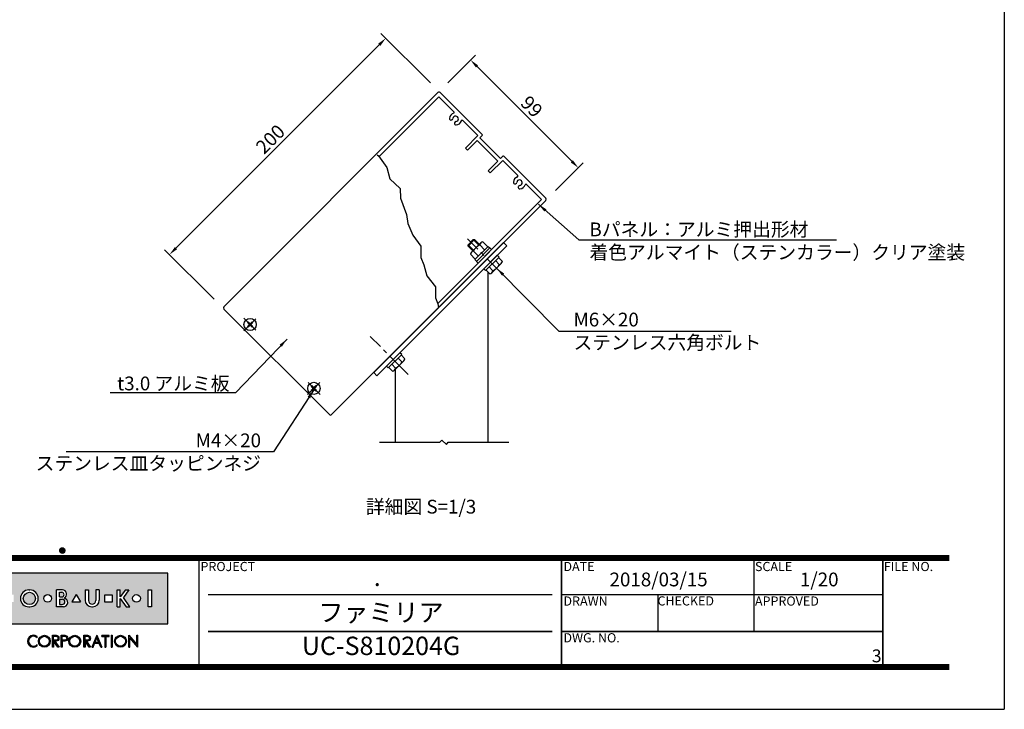
# Model space of a CAD drawing. Extents: x 0 to 8400, y 0 to 5940.
# Drawn here: x 4109 to 8400, y 0 to 3004 of the extents above; entities that cross this region are included whole.
import ezdxf
from ezdxf.enums import TextEntityAlignment as Align

# ---------------------------------------------------------------- set-up
doc = ezdxf.new("R2010")
doc.units = 0
doc.header["$LTSCALE"] = 6
doc.linetypes.add('CENTER2', pattern=[28.575000000000003, 19.05, -3.175, 3.175, -3.175])
doc.layers.get('0').update_dxf_attribs({"linetype": 'CONTINUOUS'})
doc.layers.get('DEFPOINTS').update_dxf_attribs({"linetype": 'CONTINUOUS'})
for name, color, linetype in [('P001', 131, 'CONTINUOUS'), ('P901', 135, 'CONTINUOUS'), ('P_1CENTER', 2, 'CONTINUOUS'), ('P_2DIM', 6, 'CONTINUOUS'), ('P_3TEXT', 60, 'CONTINUOUS'), ('P_5DRAWFRAME', 104, 'CONTINUOUS')]:
    doc.layers.add(name, color=color, linetype=linetype)
doc.styles.add('BIGFONT', font='simplex.shx', dxfattribs={"bigfont": 'bigfont.shx'})
doc.dimstyles.new('DIMBIGFONT$0', dxfattribs={"dimtxt": 3, "dimasz": 2, "dimexe": 1.5, "dimexo": 3, "dimgap": 0.75, "dimtad": 1, "dimdec": 1, "dimdsep": 46, "dimtxsty": 'BIGFONT', "dimcen": 0, "dimclrt": 230, "dimadec": 0, "dimazin": 0, "dimtfac": 0.6, "dimtdec": 1, "dimtmove": 2, "dimatfit": 3, "dimldrblk": 'DOT', "dimfxl": 0, "dimtvp": 1, "dimtolj": 1, "dimarcsym": 0})
doc.dimstyles.new('DIMBIGFONT$7', dxfattribs={"dimtxt": 3, "dimasz": 2, "dimexe": 1.5, "dimexo": 3, "dimgap": 0.75, "dimtad": 1, "dimdec": 1, "dimdsep": 46, "dimtxsty": 'BIGFONT', "dimsah": 1, "dimcen": 0, "dimclrt": 230, "dimadec": 0, "dimazin": 0, "dimtfac": 0.6, "dimtdec": 1, "dimtofl": 0, "dimtmove": 0, "dimatfit": 3, "dimfxl": 0, "dimtvp": 1, "dimtolj": 1, "dimarcsym": 0})

# ---------------------------------------------------------------- blocks, each defined once
blk = doc.blocks.new('DFP3')
h = blk.add_hatch(color=83)
h.paths.add_polyline_path([(180.7771999999999, 29.65329999999994), (180.7771999999999, 18.64834950495063), (237.7772, 18.64834950495063), (237.7772, 29.65329999999994)])
h.paths.add_polyline_path([(204.1796504950495, 24.95080000000035), (204.1796504950495, 23.35084950495056), (202.5796999999999, 23.35084950495056), (202.5796999999999, 24.95080000000001)], flags=16)
h.paths.add_polyline_path([(207.4712594059405, 25.98498316831709), (207.697001980198, 25.98498316831709, -1), (207.697001980198, 22.31666633663386), (207.4712594059405, 22.31666633663386, -1)], flags=16)
h.paths.add_polyline_path([(208.9103683168316, 24.15082475247547, -1), (206.2578930693068, 24.15082475247547, -1)], flags=0)
h.paths.add_polyline_path([(201.2633386138613, 25.9849831683171), (201.2633386138613, 25.42062673267328), (200.2192792079208, 25.42062673267328), (200.2192792079208, 22.31666633663386), (199.4856158415841, 22.31666633663386), (199.4856158415841, 25.42062673267328), (198.4415564356435, 25.42062673267328), (198.4415564356435, 25.98498316831709)], flags=16)
h.paths.add_polyline_path([(212.4028175742573, 24.15082475247547, -1), (210.7228695544553, 24.15082475247547, -1)], flags=16)
h.paths.add_polyline_path([(197.9543973209085, 23.40117101048351), (196.1069333721607, 23.40117101048351), (197.0306653465346, 25.00112150553295)], flags=16)
h.paths.add_polyline_path([(213.5098732673266, 25.9849831683171), (214.7937841584158, 25.98498316831709, -0.8268396299405429), (215.132258940184, 24.21557239597574, -0.9235794106673716), (214.9811397058823, 22.31666633663386), (213.5098732673266, 22.31666633663386)], flags=16)
h.paths.add_polyline_path([(193.0237346534653, 22.31666633663386), (192.7979920792079, 22.31666633663386, -1), (192.7979920792079, 25.98498316831709), (193.0237346534653, 25.98498316831709, -1)], flags=16)
h.paths.add_polyline_path([(214.1588831683168, 25.47706237623782), (214.6385861386138, 25.47706237623782, -1), (214.6385861386138, 24.46122079207927), (214.1588831683168, 24.46122079207927)], flags=0)
h.paths.add_polyline_path([(214.1588831683168, 23.98151782178226), (214.7373485148514, 23.98151782178226, -1.000000696587788), (214.7373485148514, 22.82458712871313), (214.1588831683167, 22.82458712871313)], flags=0)
h.paths.add_polyline_path([(194.237100990099, 24.15082475247547, -1), (191.5846257425742, 24.15082475247547, -1)], flags=0)
h.paths.add_polyline_path([(216.8470323820617, 23.40117101048351), (217.7707643564355, 25.001121505533), (218.6944963308095, 23.40117101048351)], flags=16)
h.paths.add_polyline_path([(189.5181641089108, 24.15082475247547, -1), (187.8382160891088, 24.15082475247547, -1)], flags=16)
h.paths.add_polyline_path([(219.7177940594059, 25.98498316831709), (220.4514574257425, 25.98498316831709), (220.4514574257425, 23.69933960396035, 1.000000186147331), (222.0880910891088, 23.69933960396035), (222.0880910891088, 25.9849831683171), (222.8217544554455, 25.98498316831709), (222.8217544554455, 23.79810198019809, -0.4142135623730698), (221.3403188118811, 22.31666633663386), (221.1992297029703, 22.31666633663386, -0.4142135623731069), (219.7177940594059, 23.79810198019822)], flags=16)
h.paths.add_polyline_path([(187.0697742574257, 25.98498316831709), (185.8689092457776, 24.35977938264444), (187.267299009901, 22.31666633663386), (186.4772, 22.31666633663386), (185.2073980198019, 24.15082475247546), (185.2073980198019, 22.31666633663386), (184.5019524752474, 22.31666633663385), (184.5019524752474, 25.98498316831709), (185.2073980198019, 25.98498316831709), (185.2073980198019, 24.47750579499151), (186.3492172393709, 25.9849831683171)], flags=16)
h.paths.add_polyline_path([(223.9970267326732, 24.95080000000002), (225.5969772277228, 24.95080000000001), (225.5969772277228, 23.35084950495056), (223.9970267326732, 23.35084950495056)], flags=16)
h.paths.add_polyline_path([(226.687596039604, 25.98498316831709), (227.3930415841584, 25.9849831683171), (227.3930415841584, 24.4775057949916), (228.5348608037275, 25.98498316831709), (229.2554178217821, 25.98498316831709), (228.0545528101339, 24.35977938264445), (229.4529425742574, 22.31666633663386), (228.6628435643564, 22.31666633663386), (227.3930415841584, 24.15082475247553), (227.3930415841584, 22.31666633663386), (226.6875960396039, 22.31666633663386)], flags=16)
h.paths.add_polyline_path([(231.7602433168317, 24.15082475247547, -1), (230.0802952970297, 24.15082475247547, -1)], flags=16)
h.paths.add_polyline_path([(233.4880910891088, 25.9849831683171), (234.1653188118812, 25.98498316831709), (234.1653188118811, 22.31666633663385), (233.4880910891088, 22.31666633663386)], flags=16)
for points in [[(209.2881845934089, 13.81794368446969), (209.2881845934089, 14.12892027475158, -2.667269372855936), (209.2881845934089, 15.53256394704789), (209.2881845934089, 15.84354053732978, 2.071285835562603)], [(223.371153347049, 16.10296667409115), (223.371153347049, 15.87711952790606), (224.0378906796058, 15.87711952790607), (224.0378906796058, 13.51620741375338), (224.263738655727, 13.51620741375338), (224.263738655727, 15.87711952790607), (224.9304759882837, 15.87711952790607), (224.9304759882837, 16.10296667409115)]]:
    blk.add_hatch(color=0).paths.add_polyline_path(points)
h = blk.add_hatch(color=0)
h.paths.add_polyline_path([(209.5578390779751, 14.83074211089973, 1), (212.1446049778004, 14.83074211089973, 1)])
h.paths.add_polyline_path([(211.9187578316151, 14.83074211089973, -1.000000127167677), (209.7836862241603, 14.83074211089973, -1.000000127167677)], flags=16)
h = blk.add_hatch(color=0)
h.paths.add_polyline_path([(212.6219144128614, 13.53735916098692), (212.8477623889827, 13.53735916098692), (212.8477623889827, 14.83074211089974), (213.7832587052317, 13.53735916098692), (214.0592115736069, 13.53735916098692), (213.1511404903222, 14.83074211089974), (213.3857525899145, 14.83074211089973, 1), (213.3857525899145, 16.12412506081216), (212.6219144128615, 16.12412506081216)])
h.paths.add_polyline_path([(212.8477623889827, 15.89827708469125), (213.3857525899145, 15.89827708469124, -1), (213.3857525899144, 15.05658925708469), (212.8477623889826, 15.05658925708481)], flags=16)
h = blk.add_hatch(color=0)
edge = h.paths.add_edge_path()
edge.add_line((214.5233134082022, 16.12412506081216), (215.2871507553193, 16.12412423087619))
edge.add_arc((215.2871500526669, 15.47743317088784), 0.6466910599887343, -89.99993774613517, 89.99993774613517, ccw=False)
edge.add_line((215.2871507553193, 14.83074211089949), (214.7491605543875, 14.83074211089949))
edge.add_line((214.7491605543875, 14.83074211089949), (214.7491605543875, 13.53735916098692))
edge.add_line((214.7491605543875, 13.53735916098692), (214.5233134082022, 13.53735916098692))
edge.add_line((214.5233134082022, 13.53735916098692), (214.5233134082022, 16.12412506081216))
edge = h.paths.add_edge_path(flags=16)
edge.add_line((214.7491605543875, 15.89827708469124), (215.2871507553193, 15.89827708469124))
edge.add_arc((215.2871507553193, 15.47743317088803), 0.4208439138032176, -90, 90, ccw=False)
edge.add_line((215.2871507553193, 15.05658925708481), (214.7491605543875, 15.05658925708481))
edge.add_line((214.7491605543875, 15.05658925708481), (214.7491605543875, 15.89827708469124))
h = blk.add_hatch(color=0)
h.paths.add_polyline_path([(216.1804215910794, 14.83074211089973, 1), (218.7671874909046, 14.83074211089973, 1)])
h.paths.add_polyline_path([(218.5413403447194, 14.83074211089973, -1.000000127167677), (216.4062687372646, 14.83074211089973, -1.000000127167677)], flags=16)
h = blk.add_hatch(color=0)
h.paths.add_polyline_path([(220.0043738188021, 14.83074211089974), (220.2389859183945, 14.83074211089973, 1), (220.2389859183945, 16.12412506081216), (219.4751477413414, 16.12412506081216), (219.4751477413414, 13.53735916098692), (219.7009957174627, 13.53735916098692), (219.7009957174627, 14.83074211089975), (220.6364920337118, 13.53735916098692), (220.9124449020869, 13.53735916098692)])
h.paths.add_polyline_path([(219.7009957174626, 15.05658925708481), (219.7009957174626, 15.89827708469124), (220.2389859183945, 15.89827708469124, -1), (220.2389859183944, 15.05658925708469)], flags=16)
h = blk.add_hatch(color=0)
h.paths.add_polyline_path([(222.2898978723839, 16.12412506081215), (221.2189402427974, 13.53735916098692), (221.4633787838575, 13.53735916098693), (221.7907669317899, 14.32812626931532), (222.7890279830421, 14.32812626931532), (223.1164161309745, 13.53735916098692), (223.3608546720345, 13.53735916098692)])
h.paths.add_polyline_path([(222.2898978723839, 15.53371444636842), (222.6955232509512, 14.55397424543662), (221.8842716638807, 14.55397424543661)], flags=16)
h = blk.add_hatch(color=0)
h.paths.add_polyline_path([(225.626012097777, 16.12412506081215), (225.4001649515919, 16.12412506081215), (225.4001649515919, 13.53735916098692), (225.626012097777, 13.53735916098692)])
h.paths.add_polyline_path([(226.1408147186274, 14.83074211089973, 1), (228.7275806184527, 14.83074211089973, 1)])
h.paths.add_polyline_path([(228.5017334722675, 14.83074211089973, -1.000000127167677), (226.3666618648126, 14.83074211089973, -1.000000127167677)], flags=16)
h.paths.add_polyline_path([(229.2785510174043, 13.53735916098692), (229.5043989935255, 13.53735916098692), (229.5043989935255, 15.57938333105119), (231.2173510756454, 13.53735916098695), (231.2173510756455, 16.12412506081215), (230.9915030995243, 16.12412506081215), (230.9915030995243, 14.0821008907483), (229.2785510174043, 16.12412506081215)])
at = {"color": 0}
for p, q in [((214.1500001919297, 34.59999999999991), (214.7500001919296, 35.19999999999982)), ((214.1500001919297, 34.59999999999991), (214.7500001919296, 34)), ((214.1537481919295, 34.53303800000003), (214.8169621919295, 35.19625200000019)), ((214.1537481919295, 34.66696200000024), (214.8169621919295, 34.00374800000009)), ((214.1547661919297, 34.67547699999977), (214.6745231919297, 35.1952339999998)), ((214.1547661919297, 34.52452300000004), (214.6745231919297, 34.00476600000002)), ((214.1637421919295, 34.47232100000019), (214.8776791919295, 35.18625800000018)), ((214.1637421919295, 34.72767900000008), (214.8776791919295, 34.01374200000009)), ((214.1729561919295, 34.76437699999997), (214.5856231919295, 35.17704400000002)), ((214.1729561919295, 34.43562299999985), (214.5856231919295, 34.02295599999979)), ((214.1787211919296, 34.41658899999993), (214.9334111919296, 35.17127900000014)), ((214.1787211919296, 34.78341099999989), (214.9334111919296, 34.02872100000013)), ((214.1979081919297, 34.36506499999996), (214.9849351919295, 35.15209199999981)), ((214.1979081919297, 34.83493499999986), (214.9849351919295, 34.04790800000001)), ((214.2208011919295, 34.31724799999984), (215.0327521919297, 35.12919899999997)), ((214.2208011919295, 34.88275199999998), (215.0327521919297, 34.07080099999985)), ((214.2210101919296, 34.88314200000013), (214.4668581919296, 35.12899000000016)), ((214.2470671919296, 34.27280299999984), (215.0771971919297, 35.10293300000012)), ((214.2470671919296, 34.92719699999998), (215.0771971919297, 34.09706700000015)), ((214.2764861919296, 34.23151099999995), (215.1184891919295, 35.07351400000016)), ((214.2764861919296, 34.96848899999986), (215.1184891919295, 34.12648600000011)), ((214.3089261919297, 34.19324000000006), (215.1567601919294, 35.04107400000021)), ((214.3089261919297, 35.00676000000021), (215.1567601919294, 34.15892600000006)), ((214.3443241919297, 35.04207200000019), (215.1920721919296, 34.19432400000005)), ((214.3443241919297, 34.15792800000008), (215.1920721919296, 35.00567599999977)), ((214.3826831919296, 35.07442399999991), (215.2244241919296, 34.23268300000018)), ((214.3826831919296, 34.12557599999991), (215.2244241919296, 34.96731700000009)), ((214.4240651919297, 35.10375199999999), (215.2537521919297, 34.27406500000006)), ((214.4240651919297, 34.09624799999983), (215.2537521919297, 34.92593500000021)), ((214.4686061919295, 35.12992200000008), (215.2799221919298, 34.31860599999982)), ((214.4686061919295, 34.07007800000019), (215.2799221919298, 34.881394)), ((214.5165271919296, 35.15271200000007), (215.3027121919297, 34.36652700000013)), ((214.5165271919296, 34.04728800000021), (215.3027121919297, 34.83347300000014)), ((214.5681661919296, 35.17178400000012), (215.3217841919296, 34.41816599999993)), ((214.5681661919296, 34.02821600000016), (215.3217841919296, 34.78183399999989)), ((214.6240321919298, 35.18662799999993), (215.3366281919296, 34.47403200000008)), ((214.6240321919298, 34.01337199999989), (215.3366281919296, 34.72596800000019)), ((214.6849121919298, 35.19645899999978), (215.3464591919295, 34.53491200000008)), ((214.6849121919298, 34.00354100000004), (215.3464591919295, 34.6650880000002)), ((214.7520851919297, 35.19999599999983), (215.3499961919295, 34.60208499999999)), ((214.7520851919297, 34.00000399999999), (215.3499961919295, 34.59791499999983)), ((214.8278661919297, 35.19492600000012), (215.3449261919296, 34.67786599999999)), ((214.8278661919297, 34.00507400000015), (215.3449261919296, 34.52213399999982)), ((214.9172991919295, 35.17620399999987), (215.3262041919295, 34.76729900000009)), ((214.9172991919295, 34.02379599999995), (215.3262041919295, 34.43270100000018)), ((215.0376741919297, 35.12653899999987), (215.2765391919295, 34.88767400000006)), ((21.5, 33.5), (408, 33.5)), ((21.5, 33.44999999999982), (408, 33.44999999999982)), ((21.5, 33.40000000000009), (408, 33.40000000000009)), ((21.5, 33.34999999999991), (408, 33.34999999999991)), ((21.5, 33.30000000000018), (408, 33.30000000000018)), ((21.5, 33.25), (408, 33.25)), ((21.5, 33.19999999999982), (408, 33.19999999999982)), ((21.5, 33.15000000000009), (408, 33.15000000000009)), ((21.5, 33.09999999999991), (408, 33.09999999999991)), ((21.5, 33.05000000000018), (408, 33.05000000000018)), ((21.5, 33), (408, 33)), ((21.5, 32.94999999999982), (408, 32.94999999999982)), ((21.5, 32.90000000000009), (408, 32.90000000000009)), ((21.5, 32.84999999999991), (408, 32.84999999999991)), ((21.5, 32.80000000000018), (408, 32.80000000000018)), ((21.5, 32.75), (408, 32.75)), ((21.5, 32.69999999999982), (408, 32.69999999999982)), ((21.5, 32.65000000000009), (408, 32.65000000000009)), ((21.5, 32.59999999999991), (408, 32.59999999999991)), ((21.5, 32.55000000000018), (408, 32.55000000000018)), ((21.5, 32.5), (408, 32.5)), ((214.2210101919296, 34.31685800000014), (214.4668581919296, 34.07101000000011)), ((215.0376741919297, 34.07346099999995), (215.2765391919295, 34.31232600000021)), ((244.4749999999999, 33), (244.4749999999999, 9)), ((244.5250000000001, 33), (244.5250000000001, 9)), ((323.4749999999999, 33), (323.4749999999999, 9)), ((323.5250000000001, 33), (323.5250000000001, 9)), ((365.4749999999999, 17), (365.4749999999999, 33)), ((365.5250000000001, 17), (365.5250000000001, 33)), ((393.4749999999999, 33), (393.4749999999999, 9)), ((393.5250000000001, 33), (393.5250000000001, 9)), ((246.5, 25.02500000000009), (321.5, 25.02500000000009)), ((246.5, 24.97499999999991), (321.5, 24.97499999999991)), ((323.5, 25.02500000000009), (393.5, 25.02500000000009)), ((323.5, 24.97499999999991), (393.5, 24.97499999999991)), ((344.4749999999999, 25), (344.4749999999999, 17)), ((344.5250000000001, 25), (344.5250000000001, 17)), ((209.2881845934089, 15.53256332522697), (209.2881845934089, 15.84354031998514)), ((222.2898978723839, 16.12412506081215), (221.2189402427975, 13.53735916098692)), ((221.8842716638807, 14.55397424543661), (222.2898978723839, 15.53371444636832)), ((222.2898978723839, 16.12412506081215), (223.3608546720345, 13.53735916098692)), ((222.6955232509512, 14.55397424543661), (222.2898978723839, 15.53371444636832)), ((224.9304759882837, 16.10755455993867), (223.371153347049, 16.10755455993867)), ((224.9304759882837, 16.10296667409115), (223.371153347049, 16.10296667409115)), ((223.371153347049, 15.87711952790607), (223.371153347049, 16.10296667409115)), ((223.371153347049, 15.87711952790607), (224.0378906796058, 15.87711952790607)), ((224.0378906796058, 15.87711952790607), (224.0378906796058, 13.51620741375338)), ((224.263738655727, 15.87711952790607), (224.263738655727, 13.51620741375338)), ((224.263738655727, 15.87711952790607), (224.9304759882837, 15.87711952790607)), ((224.9304759882837, 15.87711952790607), (224.9304759882837, 16.10296667409115)), ((225.4001649515919, 16.12412506081215), (225.4001649515919, 13.53735916098692)), ((225.4001649515919, 16.12412506081215), (225.626012097777, 16.12412506081215)), ((225.626012097777, 16.12412506081215), (225.626012097777, 13.53735916098692)), ((229.2785510174043, 13.53735916098692), (229.2785510174043, 16.12412506081215)), ((229.2785510174043, 16.12412506081215), (230.9915030995243, 14.08210089074827)), ((229.5043989935255, 13.53735916098692), (229.5043989935255, 15.57938333105119)), ((231.2173510756454, 13.53735916098692), (229.5043989935255, 15.57938333105119)), ((230.9915030995243, 14.08210089074827), (230.9915030995243, 16.12412506081215)), ((230.9915030995243, 16.12412506081215), (231.2173510756454, 16.12412506081215)), ((231.2173510756454, 13.53735916098692), (231.2173510756454, 16.12412506081215)), ((246.5, 17.02500000000009), (321.5, 17.02500000000009)), ((246.5, 16.97499999999991), (321.5, 16.97499999999991)), ((323.5, 17.02500000000009), (393.5, 17.02500000000009)), ((323.5, 16.97499999999991), (393.5, 16.97499999999991)), ((209.2881845934089, 13.81794390181394), (209.2881845934089, 14.12892089657249)), ((221.2189402427975, 13.53735916098692), (221.4633787838575, 13.53735916098692)), ((221.4633787838575, 13.53735916098692), (221.7907669317899, 14.32812626931532)), ((222.789027983042, 14.32812626931532), (221.7907669317899, 14.32812626931532)), ((222.6955232509512, 14.55397424543661), (221.8842716638807, 14.55397424543661)), ((223.1164161309745, 13.53735916098692), (222.789027983042, 14.32812626931532)), ((223.1164161309745, 13.53735916098692), (223.3608546720345, 13.53735916098692)), ((224.0378906796058, 13.51620741375338), (224.263738655727, 13.51620741375338)), ((225.4001649515919, 13.53735916098692), (225.626012097777, 13.53735916098692)), ((229.2785510174043, 13.53735916098692), (229.5043989935255, 13.53735916098692)), ((21.5, 9.75), (408, 9.75)), ((21.5, 9.699999999999818), (408, 9.699999999999818)), ((21.5, 9.650000000000091), (408, 9.650000000000091)), ((21.5, 9.599999999999909), (408, 9.599999999999909)), ((21.5, 9.550000000000182), (408, 9.550000000000182)), ((21.5, 9.5), (408, 9.5)), ((21.5, 9.449999999999818), (408, 9.449999999999818)), ((21.5, 9.400000000000091), (408, 9.400000000000091)), ((21.5, 9.349999999999909), (408, 9.349999999999909)), ((21.5, 9.300000000000182), (408, 9.300000000000182)), ((21.5, 9.25), (408, 9.25)), ((21.5, 9.199999999999818), (408, 9.199999999999818)), ((21.5, 9.150000000000091), (408, 9.150000000000091)), ((21.5, 9.099999999999909), (408, 9.099999999999909)), ((21.5, 9.050000000000182), (408, 9.050000000000182)), ((21.5, 9), (408, 9)), ((21.5, 8.949999999999818), (408, 8.949999999999818)), ((21.5, 8.900000000000091), (408, 8.900000000000091)), ((21.5, 8.849999999999909), (408, 8.849999999999909)), ((21.5, 8.800000000000182), (408, 8.800000000000182)), ((21.5, 8.75), (408, 8.75))]:
    blk.add_line(p, q, dxfattribs=at)
at = {"color": 83}
for p, q in [((207.4712594059405, 25.98498316831709), (207.697001980198, 25.98498316831709)), ((214.7937841584158, 25.98498316831709), (213.5098732673266, 25.98498316831709)), ((213.5098732673266, 22.31666633663386), (213.5098732673266, 25.98498316831709)), ((219.7177940594059, 25.98498316831709), (220.4514574257425, 25.98498316831709)), ((219.7177940594059, 25.98498316831709), (219.7177940594059, 23.7981019801981)), ((220.4514574257425, 25.98498316831709), (220.4514574257425, 23.69933960396035)), ((222.8217544554455, 25.98498316831709), (222.0880910891088, 25.98498316831709)), ((222.0880910891088, 25.98498316831709), (222.0880910891088, 23.69933960396035)), ((222.8217544554455, 25.98498316831709), (222.8217544554455, 23.7981019801981)), ((226.6875960396039, 25.98498316831709), (227.3930415841584, 25.98498316831709)), ((226.6875960396039, 22.31666633663386), (226.6875960396039, 25.98498316831709)), ((228.5348608037274, 25.98498316831709), (227.3930415841584, 24.47750579499154)), ((227.3930415841584, 24.47750579499154), (227.3930415841584, 25.98498316831709)), ((229.2554178217821, 25.98498316831709), (228.0545528101339, 24.35977938264443)), ((228.5348608037274, 25.98498316831709), (229.2554178217821, 25.98498316831709)), ((233.4880910891088, 22.31666633663386), (233.4880910891088, 25.98498316831709)), ((233.4880910891088, 25.98498316831709), (234.1653188118811, 25.98498316831709)), ((234.1653188118811, 25.98498316831709), (234.1653188118811, 22.31666633663386)), ((214.1588831683168, 24.46122079207927), (214.1588831683168, 25.47706237623782)), ((214.1588831683168, 25.47706237623782), (214.6385861386138, 25.47706237623782)), ((214.1588831683168, 24.46122079207927), (214.6385861386138, 24.46122079207927)), ((214.1588831683168, 23.98151782178226), (214.7373485148514, 23.98151782178226)), ((214.1588831683168, 23.98151782178226), (214.1588831683168, 22.82458712871313)), ((217.7707643564356, 25.00112150553296), (216.8470323820617, 23.40117101048351)), ((217.7707643564356, 25.00112150553296), (218.6944963308095, 23.40117101048351)), ((223.9970267326732, 23.35084950495056), (223.9970267326732, 24.95080000000002)), ((223.9970267326732, 24.95080000000002), (225.5969772277228, 24.95080000000002)), ((225.5969772277228, 24.95080000000002), (225.5969772277228, 23.35084950495056)), ((227.3930415841584, 22.31666633663386), (227.3930415841584, 24.15082475247547)), ((227.3930415841584, 24.15082475247547), (228.6628435643564, 22.31666633663386)), ((229.4529425742574, 22.31666633663386), (228.0545528101339, 24.35977938264443)), ((207.4712594059405, 22.31666633663386), (207.697001980198, 22.31666633663386)), ((214.9811397058823, 22.31666633663386), (213.5098732673266, 22.31666633663386)), ((214.1588831683168, 22.82458712871313), (214.7373485148514, 22.82458712871313)), ((216.8470323820617, 23.40117101048351), (218.6944963308095, 23.40117101048351)), ((221.1992297029703, 22.31666633663386), (221.3403188118812, 22.31666633663386)), ((225.5969772277228, 23.35084950495056), (223.9970267326732, 23.35084950495056)), ((226.6875960396039, 22.31666633663386), (227.3930415841584, 22.31666633663386)), ((228.6628435643564, 22.31666633663386), (229.4529425742574, 22.31666633663386)), ((234.1653188118811, 22.31666633663386), (233.4880910891088, 22.31666633663386))]:
    blk.add_line(p, q, dxfattribs=at)
blk.add_lwpolyline([(180.7771999999999, 18.64834950495063), (237.7772, 18.64834950495063), (237.7772, 29.65329999999994), (180.7771999999999, 29.65329999999994)], close=True, dxfattribs=at)
at = {"color": 0}
for points in [[(212.6219144128614, 16.12412506081216), (213.3857525899145, 16.12412506081216, -1.000000000000001), (213.3857525899145, 14.83074211089973), (213.1511404903222, 14.83074211089973), (214.0592115736069, 13.53735916098692), (213.7832587052318, 13.53735916098692), (212.8477623889827, 14.83074211089973), (212.8477623889827, 13.53735916098692), (212.6219144128614, 13.53735916098692), (212.6219144128614, 16.12412506081216)], [(212.8477623889826, 15.89827708469124), (213.3857525899145, 15.89827708469124, -1), (213.3857525899145, 15.05658925708469), (212.8477623889826, 15.05658925708481), (212.8477623889826, 15.89827708469124)], [(214.5233134082022, 16.12412506081216), (215.2871507553193, 16.12412423087619, -0.9999989134656457), (215.2871507553193, 14.83074211089949, -5.432674547005144e-07), (214.7491605543875, 14.83074211089949), (214.7491605543875, 13.53735916098692), (214.5233134082022, 13.53735916098692), (214.5233134082022, 16.12412506081216)], [(214.7491605543875, 15.89827708469124), (215.2871507553193, 15.89827708469124, -1), (215.2871507553193, 15.05658925708481), (214.7491605543875, 15.05658925708481), (214.7491605543875, 15.89827708469124)], [(219.4751477413414, 16.12412506081216), (220.2389859183945, 16.12412506081216, -1.000000000000001), (220.2389859183945, 14.83074211089973), (220.0043738188021, 14.83074211089973), (220.9124449020869, 13.53735916098692), (220.6364920337118, 13.53735916098692), (219.7009957174627, 14.83074211089973), (219.7009957174627, 13.53735916098692), (219.4751477413414, 13.53735916098692), (219.4751477413414, 16.12412506081216)], [(219.7009957174626, 15.89827708469124), (220.2389859183945, 15.89827708469124, -1), (220.2389859183945, 15.05658925708469), (219.7009957174626, 15.05658925708481), (219.7009957174626, 15.89827708469124)]]:
    blk.add_lwpolyline(points, format="xyb", dxfattribs=at)
at = {"color": 83}
for centre, radius in [((207.5841306930692, 24.15082475247547), 1.326237623762377), ((211.5628435643563, 24.15082475247547), 0.8399740099009905), ((230.9202693069307, 24.15082475247547), 0.8399740099009905)]:
    blk.add_circle(centre, radius, dxfattribs=at)
at = {"color": 0}
for centre, radius in [((210.8512220278877, 14.83074211089973), 1.293382949912639), ((210.8512220278877, 14.83074211089973), 1.067535803727432), ((217.473804540992, 14.83074211089973), 1.293382949912639), ((217.473804540992, 14.83074211089973), 1.293382949912639), ((217.473804540992, 14.83074211089973), 1.293382949912639), ((217.473804540992, 14.83074211089973), 1.067535803727432), ((227.43419766854, 14.83074211089973), 1.293382949912639), ((227.43419766854, 14.83074211089973), 1.067535803727432)]:
    blk.add_circle(centre, radius, dxfattribs=at)
at = {"color": 83}
for centre, radius, start, end in [((207.4712594059405, 24.15082475247547), 1.834158415841585, 90, 270), ((207.697001980198, 24.15082475247547), 1.834158415841585, 270, 90), ((214.7937841584158, 25.06790396039629), 0.9170792079207924, 291.6588350860839, 90), ((214.6385861386138, 24.96914158415854), 0.5079207920792081, 270, 90), ((214.7373485148514, 23.40305247524751), 0.5784653465346538, 270, 90), ((214.9811397058823, 23.27213257134557), 0.955466234711707, 270, 80.8997242041225), ((221.1992297029703, 23.7981019801981), 1.481435643564357, 180, 270), ((221.2697742574257, 23.69933960396035), 0.8183168316831687, 180, 0), ((221.3403188118812, 23.7981019801981), 1.481435643564357, 270, 0)]:
    blk.add_arc(centre, radius, start, end, dxfattribs=at)
at = {"color": 0}
for radius, start, end in [(1.293382949912639, 51.54173800000001, 308.458262), (1.067535803727432, 41.103548, 318.896452)]:
    blk.add_arc((208.4837725083769, 14.83074211089973), radius, start, end, dxfattribs=at)
at = {"layer": 'DEFPOINTS', "color": 0}
for p in [(420, 297), (0, 0)]:
    blk.add_line(p, (420, 0), dxfattribs=at)
at = {"color": 0, "style": 'BIGFONT'}
for s, height, p in [('PROJECT', 2, (244.8585210000001, 30.1)), ('DATE', 2, (323.943481, 30.1)), ('SCALE', 2, (365.671509, 30.1)), ('FILE NO.', 2, (393.743011, 30.1)), ('DRAWN', 2, (323.943481, 22.57499999999991)), ('CHECKED', 2, (344.4281310000001, 22.61124400000017)), ('APPROVED', 2, (365.671509, 22.57499999999991)), ('DWG. NO.', 2, (323.943481, 14.57499999999991)), ('3', 2.8, (391.1356686741034, 10.23410826057125))]:
    blk.add_text(s, height=height, dxfattribs=at).set_placement(p)
at = {"color": 83, "ltscale": 0.5, "style": 'BIGFONT', "flags": 8}
for tag, p in [('REV04', (26.47495122985561, 27.61385740103822)), ('REV03', (26.47495122985561, 21.70454253201979)), ('REV02', (26.47495122985561, 15.57545657700518)), ('REV01', (26.47495122985561, 10.32545657700518))]:
    blk.add_attdef(tag, text='', height=2, dxfattribs=at).set_placement(p, align=Align.BOTTOM_LEFT)
for tag, p in [('REVD4', (80.97889358425684, 27.61385740103822)), ('R4D', (92.67184913363053, 27.61385740103822)), ('R4C', (101.7968241336305, 27.61385740103822)), ('R4A', (110.9218241336305, 27.61385740103822)), ('REVD3', (80.97889358425684, 21.70454253201979)), ('R3D', (92.67184913363053, 21.70454253201979)), ('R3C', (101.7968241336305, 21.70454253201979)), ('R3A', (110.9218241336305, 21.70454253201979)), ('REVD2', (80.97889358425684, 15.57545657700518)), ('R2D', (92.67184913363053, 15.57545657700518)), ('R2C', (101.7968241336305, 15.57545657700518)), ('R2A', (110.9218241336305, 15.57545657700518)), ('REVD1', (80.97889358425684, 10.32545657700518)), ('R1D', (92.67184913363053, 10.32545657700518)), ('R1C', (101.7968241336305, 10.32545657700518)), ('R1A', (110.9218241336305, 10.32545657700518))]:
    blk.add_attdef(tag, text='', height=2, dxfattribs=at).set_placement(p, align=Align.BOTTOM_CENTER)
at = {"color": 83, "style": 'BIGFONT'}
for tag, height, p in [('PROJECT1', 4, (283.3767781158953, 25.59552576656833)), ('DATE', 3, (344.6767368508332, 25.84170330022686)), ('SCALE', 3, (379.6767368508332, 25.84170330022687)), ('PROJECT2', 4, (284.2017368508333, 17.84170330022687)), ('PROJECT3', 4, (284.2017368508333, 10.56670330022678)), ('DWGNO', 3, (358.6767368508332, 10.56670330022678))]:
    blk.add_attdef(tag, text='', height=height, dxfattribs=at).set_placement(p, align=Align.BOTTOM_CENTER)
blk = doc.blocks.new('*D2')
at = {"layer": 'DEFPOINTS', "color": 0}
for p in [(5941.629458940035, 2686.367358264763), (4761.986730132821, 1980.392003907851), (4998.820417357973, 1743.558316682699)]:
    blk.add_point(p, dxfattribs=at)
at = {"layer": 'P_2DIM', "color": 0, "lineweight": -2}
for p, q in [((5899.203052068842, 2728.793765135956), (5683.582568279287, 2944.414248925511)), ((5676.511500467422, 2894.916774242452), (4790.271001380283, 2008.676275155313)), ((4956.394010486781, 1785.984723553892), (4740.773526697225, 2001.605207343447))]:
    blk.add_line(p, q, dxfattribs=at)
at = {"layer": 'P_2DIM', "color": 0}
for points in [[(5671.797455259511, 2899.630819450363), (5681.225545675332, 2890.202729034542), (5704.795771714883, 2923.201045489915)], [(4785.556956172372, 2013.390320363223), (4794.985046588194, 2003.962229947402), (4761.986730132821, 1980.392003907851)]]:
    blk.add_solid(points, dxfattribs=at)
at = {"layer": 'P_2DIM', "color": 230, "insert": (5201.571445770457, 2483.616329852277), "char_height": 60, "attachment_point": 5, "rotation": 45.00000000000006, "style": 'BIGFONT'}
blk.add_mtext('\\A1;200', dxfattribs=at)
blk = doc.blocks.new('_DOT')
at = {"color": 0, "linetype": 'ByBlock'}
blk.add_line((-0.5, 0), (-1, 0), dxfattribs=at)
at = {"color": 0, "linetype": 'ByBlock', "const_width": 0.5}
blk.add_lwpolyline([(-0.25, 0, 1), (0.25, 0, 1)], format="xyb", close=True, dxfattribs=at)
blk = doc.blocks.new('*D3')
at = {"layer": 'DEFPOINTS', "color": 0}
for p in [(6074.092441421124, 2828.258431161673), (5932.201368524215, 2686.367358264764), (6401.720271232085, 2216.848455556893)]:
    blk.add_point(p, dxfattribs=at)
at = {"layer": 'P_2DIM', "color": 0, "lineweight": -2}
for p, q in [((5974.627775395407, 2728.793765135957), (6095.30564485672, 2849.471634597269)), ((6515.327072881532, 2387.023799701264), (6102.376712668585, 2799.974159914211)), ((6444.146678103278, 2259.274862428086), (6564.824547564591, 2379.952731889399))]:
    blk.add_line(p, q, dxfattribs=at)
at = {"layer": 'P_2DIM', "color": 0}
for points in [[(6107.090757876496, 2804.688205122121), (6097.662667460675, 2795.2601147063), (6074.092441421124, 2828.258431161673)], [(6520.041118089443, 2391.737844909175), (6510.613027673621, 2382.309754493353), (6543.611344128994, 2358.739528453802)]]:
    blk.add_solid(points, dxfattribs=at)
at = {"layer": 'P_2DIM', "color": 230, "insert": (6340.671697928453, 2625.318784961133), "char_height": 60, "attachment_point": 5, "rotation": 315, "style": 'BIGFONT'}
blk.add_mtext('\\A1;{\\C3;99}', dxfattribs=at)

msp = doc.modelspace()

# ---------------------------------------------------------------- linework, layer by layer
at = {"layer": 'P001'}
for p, q in [((4998.820417357972, 1752.986407098521), (5932.201368524215, 2686.367358264763)), ((5675.320129273989, 2407.801511058148), (5935.972604690543, 2668.453986474706)), ((5935.972604690543, 2668.453986474706), (6001.82249468129, 2602.604096483962)), ((6124.534413006955, 2503.462404197841), (5941.629458940037, 2686.367358264763)), ((5990.826633362705, 2566.935720995407), (5992.198813158169, 2567.303395463471)), ((6004.527641164101, 2554.974567457542), (6004.159966696037, 2553.602387662073)), ((6039.828342184594, 2564.598248980656), (6105.678232175314, 2498.748358989933)), ((6105.678232175314, 2498.748358989933), (6051.466712284348, 2444.536839098964)), ((6105.678232175314, 2498.748358989933), (6096.250141759496, 2489.320268574113)), ((6124.534413006955, 2498.748358989933), (6115.106322591133, 2489.320268574113)), ((6204.673181541433, 2399.753409623815), (6115.106322591133, 2489.320268574113)), ((6103.344879566399, 2477.558825549374), (6192.911738516696, 2387.991966599077)), ((6214.101271957252, 2409.181500039637), (6204.673181541433, 2399.753409623815)), ((6401.720271232085, 2226.276545972714), (6218.815317165163, 2409.181500039637)), ((6214.101271957252, 2390.325319207996), (6159.889752066285, 2336.113799317027)), ((6204.673181541433, 2380.897228792176), (6214.101271957252, 2390.325319207996)), ((6214.101271957252, 2390.325319207996), (6279.95116194798, 2324.47542921727)), ((6268.955300629399, 2288.807053728715), (6270.327480424859, 2289.174728196779)), ((6282.656308430798, 2276.845900190847), (6282.288633962735, 2275.473720395381)), ((6317.957009451287, 2286.469581713966), (6383.806899442026, 2220.619691723223)), ((5468.339320065845, 1283.467504390652), (6401.720271232085, 2216.848455556895)), ((6383.806899442026, 2220.619691723223), (5931.096700235203, 1767.909492516404)), ((6217.872508123588, 2033.000692448393), (5652.187083174342, 1467.315267499155)), ((5666.329218798075, 1453.173131875424), (6232.014643747314, 2018.858556824662)), ((6063.251825304125, 2017.915747783084), (6091.536096551585, 2046.200019030544)), ((6063.251825304125, 2023.572602032578), (6085.879242302095, 2046.200019030544)), ((6086.822051343677, 2000.002375993025), (6063.251825304125, 2023.572602032578)), ((6063.251825304125, 2017.915747783084), (6063.251825304125, 2023.572602032578)), ((6083.993624218931, 1997.173948868278), (6063.251825304125, 2017.915747783084)), ((6118.548174365855, 2031.7284990152), (6077.723345319469, 1990.903669968816)), ((6109.449468341647, 2022.629792990992), (6085.879242302095, 2046.200019030544)), ((6085.879242302095, 2046.200019030544), (6091.536096551585, 2046.200019030544)), ((6091.536096551585, 2046.200019030544), (6112.277895466394, 2025.45822011574)), ((6135.31426223101, 2001.354134801251), (6114.006777891254, 2022.661619141007)), ((6127.615054240048, 2036.269895489802), (6148.922538579804, 2014.962411150047)), ((6232.014643747314, 2018.858556824662), (6217.872508123588, 2033.000692448393)), ((6094.489433184621, 1960.529305754864), (6073.181948844869, 1981.83679009462)), ((6108.097709533418, 1974.13758210366), (6086.790225193663, 1995.445066443415)), ((6150.461661650466, 2016.501534220708), (6092.950310113962, 1958.990182684203)), ((6158.239836243518, 2010.13757319003), (6099.31427114464, 1951.21200809115)), ((6165.782308576172, 2002.595100857372), (6106.856743477298, 1943.669535758495)), ((6131.841183079223, 1918.68509615657), (6190.766748178101, 1977.61066125545)), ((6150.461661650466, 2016.501534220708), (6157.532729462333, 2009.430466408844)), ((6158.239836243518, 2010.13757319003), (6165.782308576172, 2002.595100857372)), ((6190.766748178101, 1977.61066125545), (6198.309220510755, 1970.068188922794)), ((6150.838597939362, 1937.68251101671), (5747.505264606027, 1534.349177683376)), ((6100.021377925828, 1951.919114872337), (6092.950310113962, 1958.990182684203)), ((6106.856743477298, 1943.669535758495), (6099.31427114464, 1951.21200809115)), ((6139.383655411877, 1911.142623823914), (6198.309220510755, 1970.068188922794)), ((6167.290204269766, 1901.33681101852), (6208.115033316151, 1942.161640064907)), ((6182.454714310114, 1954.213682722149), (6199.048153441958, 1937.620243590304)), ((6196.062990658907, 1967.821959070945), (6212.656429790752, 1951.228519939099)), ((6139.383655411877, 1911.142623823914), (6131.841183079223, 1918.68509615657)), ((6158.223324395569, 1896.795414543917), (6141.629885263725, 1913.388853675764)), ((6150.838597939362, 1162.919485384637), (6150.838597939362, 1904.180141000126)), ((6155.238161612522, 1926.997130024557), (6171.831600744366, 1910.403690892712)), ((5458.911229650023, 1283.46750439065), (4998.820417357972, 1743.558316682701)), ((5766.50267946617, 1553.346592543531), (5707.577114367303, 1494.421027444639)), ((5774.045151798828, 1545.804120210876), (5715.119586699961, 1486.878555111983)), ((5774.045151798828, 1545.804120210876), (5766.50267946617, 1553.346592543531)), ((5730.974092900602, 1502.733061312632), (5747.56753203245, 1486.13962218079)), ((5783.850964604228, 1517.89757135299), (5743.02613555785, 1477.072742306594)), ((5758.190645598186, 1529.949614010227), (5774.784084730038, 1513.356174878388)), ((5788.392361078828, 1526.964451227187), (5771.79892194698, 1543.557890359025)), ((5652.187083174342, 1467.315267499155), (5666.329218798075, 1453.173131875424)), ((5707.577114367303, 1494.421027444639), (5715.119586699961, 1486.878555111983)), ((5717.365816551812, 1489.124784963833), (5733.959255683656, 1472.531345831992)), ((5747.505264605994, 1485.743170642115), (5747.505264605994, 1486.201889607246)), ((5747.505264606027, 1485.74317064231), (5747.505264606027, 1486.201889607213)), ((5747.505264606027, 1162.919485384637), (5747.505264606027, 1481.551871354773))]:
    msp.add_line(p, q, dxfattribs=at)
at = {"layer": 'P001', "ltscale": 0.5}
for p, q in [((6060.89480270017, 2435.108748683142), (6103.344879566399, 2477.558825549374)), ((5666.80047167247, 2415.30960716352), (5673.310390098863, 2410.657453685447)), ((5673.310390098863, 2410.657453685447), (5708.932426752051, 2360.036709357937)), ((6051.466712284348, 2444.536839098964), (6060.89480270017, 2435.108748683142)), ((5708.932426752051, 2360.036709357937), (5722.056317152417, 2311.29078230438)), ((6150.461661650463, 2345.541889732849), (6192.911738516696, 2387.991966599077)), ((6159.889752066285, 2336.113799317027), (6150.461661650463, 2345.541889732849)), ((5722.056317152417, 2311.29078230438), (5767.052609658063, 2268.169307072688)), ((5767.052609658063, 2268.169307072688), (5768.927426932021, 2226.922818597634)), ((5768.927426932021, 2226.922818597634), (5795.17520773276, 2155.678745291237)), ((5795.17520773276, 2155.678745291237), (5800.79965955463, 2116.307074090139)), ((5800.79965955463, 2116.307074090139), (5823.29780580745, 2065.686329762623)), ((5823.29780580745, 2065.686329762623), (5857.045025186688, 2016.94040270906)), ((5857.045025186688, 2016.94040270906), (5857.045025186688, 1968.194475655503)), ((5857.045025186688, 1968.194475655503), (5870.16891558705, 1936.322243032894)), ((5870.16891558705, 1936.322243032894), (5883.292805987419, 1887.576231237993)), ((5883.292805987419, 1887.576231237993), (5920.78965991457, 1840.705206199721)), ((5920.78965991457, 1840.705206199721), (5920.78965991457, 1791.959279146158)), ((5920.78965991457, 1791.959279146158), (5932.038733040978, 1765.711413604089)), ((5932.038733040978, 1765.711413604089), (5935.029795648965, 1750.157979973773))]:
    msp.add_line(p, q, dxfattribs=at)
at = {"layer": 'P001'}
for centre in [(5113.371715910209, 1676.147470209572), (5391.500383176912, 1398.018802942879)]:
    msp.add_circle(centre, 26.66666666666652, dxfattribs=at)
for centre, radius, start, end in [((5936.9154137321, 2681.653313056835), 6.666666666666667, 44.9999999999954, 135.0000000000046), ((5936.9154137321, 2681.653313056835), 6.666666666666667, 44.9999999999954, 135.0000000000046), ((6009.040305413162, 2571.816059712534), 26.66666666666673, 108.6122000387491, 175.5287793655014), ((6009.040305413166, 2571.816059712531), 11.99999999999758, 275.9248324276533, 174.0751675723372), ((5999.465472077338, 2600.247073880009), 3.333333333333333, 288.6122000387491, 44.99999999999079), ((5989.101173062021, 2573.375226504004), 6.666666666666734, 175.5287793655014, 284.9999999999944), ((5990.473352857485, 2573.742900972068), 6.666666666666652, 284.9999999999944, 354.0751675723437), ((6010.599472204633, 2551.876927361393), 6.66666666666651, 164.9999999999993, 274.4712206345397), ((6010.967146672696, 2553.249107156853), 6.66666666666405, 95.92483242765329, 164.9999999999773), ((6009.040305413162, 2571.816059712534), 26.6666666666666, 274.4712206345397, 341.3877999612168), ((6037.471319580638, 2562.2412263767), 3.333333333333333, 44.99999999999079, 161.3877999612168), ((6122.177390403003, 2501.105381593889), 3.333333333333333, 315.0000000000092, 44.99999999999079), ((6216.458294561207, 2406.824477435681), 3.333333333333333, 44.99999999999079, 135.0000000000092), ((6287.168972679856, 2293.687392445839), 26.6666666666666, 108.6122000387491, 175.5287793655014), ((6277.594139344028, 2322.118406613314), 3.333333333333333, 288.6122000387491, 44.99999999999079), ((6267.229840328715, 2295.246559237312), 6.66666666666651, 175.5287793655014, 284.9999999999944), ((6268.602020124179, 2295.61423370537), 6.66666666666405, 284.9999999999944, 354.0751675723761), ((6287.168972679856, 2293.687392445842), 11.99999999999758, 275.9248324276533, 174.0751675723502), ((6288.728139471326, 2273.748260094699), 6.666666666666734, 164.9999999999993, 274.4712206345397), ((6289.09581393939, 2275.120439890164), 6.666666666666652, 95.92483242765329, 164.9999999999993), ((6287.168972679856, 2293.687392445839), 26.66666666666673, 274.4712206345397, 341.3877999612168), ((6315.599986847332, 2284.112559110014), 3.333333333333333, 44.99999999999079, 161.3877999612168), ((6397.006226024174, 2221.562500764803), 6.666666666666667, 315.0000000000092, 44.99999999999079), ((6140.187662011225, 1969.264182323443), 59.4703703703701, 116.1188176703515, 153.8811823295554), ((6129.909678045418, 2020.366995335637), 16.06759259259256, 98.21052093017182, 171.7894790698429), ((6089.084848999033, 1979.54216628925), 16.0675925925926, 98.21052093017182, 171.7894790698429), ((6145.650716624395, 1963.801127710277), 59.4703703703701, 296.1188176703515, 333.8811823295554), ((6196.753529636588, 1953.52314374447), 16.0675925925926, 278.2105209301719, 351.789479069843), ((6155.928700590199, 1912.698314698083), 16.06759259259256, 278.2105209301719, 351.789479069843), ((5003.534462565884, 1748.27236189061), 6.666666666666667, 135.0000000000092, 224.9999999999908), ((5721.386647912464, 1539.537058998349), 59.4703703703701, 296.1188176703515, 333.8811823295788), ((5772.48946092466, 1529.259075032551), 16.06759259259256, 278.2105209301719, 351.7894790698558), ((5731.664631878286, 1488.434245986158), 16.0675925925926, 278.2105209301719, 351.7894790698558), ((5463.625274857934, 1288.181549598561), 6.666666666666667, 224.9999999999908, 315.0000000000092)]:
    msp.add_arc(centre, radius, start, end, dxfattribs=at)
at = {"layer": 'P901'}
for p, q in [((5101.61939634776, 1684.757092966747), (5104.762093153033, 1687.899789772021)), ((5101.61939634776, 1684.757092966747), (5108.814805542563, 1677.561683771945)), ((5108.814805542563, 1674.733256647199), (5101.61939634776, 1667.537847452396)), ((5111.957502347834, 1680.704380577218), (5104.762093153033, 1687.899789772021)), ((5121.981338667383, 1687.89978977202), (5114.78592947258, 1680.704380577218)), ((5117.928626277855, 1677.561683771945), (5125.124035472656, 1684.757092966747)), ((5125.124035472658, 1667.537847452396), (5117.928626277855, 1674.733256647199)), ((5121.981338667383, 1687.899789772021), (5125.124035472656, 1684.757092966747)), ((5104.762093153035, 1664.395150647124), (5101.61939634776, 1667.537847452396)), ((5104.762093153035, 1664.395150647124), (5111.957502347836, 1671.590559841924)), ((5114.78592947258, 1671.590559841925), (5121.981338667383, 1664.395150647124)), ((5125.124035472658, 1667.537847452396), (5121.981338667383, 1664.395150647123)), ((5382.890760419736, 1409.771122505327), (5379.748063614459, 1406.628425700053)), ((5386.943472809266, 1399.433016505251), (5379.748063614459, 1406.628425700053)), ((5379.748063614463, 1389.409180185703), (5386.943472809266, 1396.604589380504)), ((5379.748063614463, 1389.409180185703), (5382.890760419736, 1386.26648338043)), ((5382.890760419736, 1409.771122505327), (5390.086169614535, 1402.575713310525)), ((5390.086169614538, 1393.461892575232), (5382.890760419736, 1386.26648338043)), ((5392.914596739281, 1402.575713310525), (5400.110005934084, 1409.771122505326)), ((5400.110005934088, 1386.26648338043), (5392.914596739281, 1393.461892575232)), ((5403.252702739357, 1406.628425700053), (5396.057293544558, 1399.433016505251)), ((5396.057293544558, 1396.604589380504), (5403.252702739357, 1389.409180185703)), ((5403.252702739357, 1406.628425700053), (5400.110005934084, 1409.771122505327)), ((5400.110005934084, 1386.26648338043), (5403.252702739357, 1389.409180185703))]:
    msp.add_line(p, q, dxfattribs=at)
for centre, start, end in [((5107.400591980189, 1676.147470209572), 315.0000000000092, 44.99999999999079), ((5113.371715910207, 1682.118594139591), 224.9999999999908, 315.0000000000092), ((5119.342839840228, 1676.147470209572), 135.0000000000092, 224.9999999999908), ((5113.371715910209, 1670.176346279552), 44.99999999999079, 135.0000000000092), ((5385.529259246889, 1398.018802942878), 315.0000000000092, 44.99999999999079), ((5391.500383176912, 1403.989926872898), 224.9999999999908, 315.0000000000092), ((5391.500383176912, 1392.047679012859), 44.99999999999079, 135.0000000000092), ((5397.471507106928, 1398.018802942878), 135.0000000000092, 224.9999999999908)]:
    msp.add_arc(centre, 2, start, end, dxfattribs=at)
at = {"layer": 'P_1CENTER', "linetype": 'CENTER2'}
for p, q in [((6226.480647102539, 1882.971197232129), (6060.793485561515, 2048.658358773152)), ((5138.520380655063, 1650.998805464717), (5086.109134993834, 1703.410051125947)), ((5138.520380655063, 1701.296134954427), (5086.109134993834, 1648.884889293197)), ((5802.216578390662, 1458.70712852016), (5636.529416849638, 1624.394290061183)), ((5416.649047921766, 1423.167467687734), (5364.237802260535, 1370.756222026502)), ((5366.351718432057, 1423.167467687733), (5418.762964093285, 1370.756222026504))]:
    msp.add_line(p, q, dxfattribs=at)
at = {"layer": 'P_1CENTER', "ltscale": 0.5}
for p, q in [((5677.664944737304, 1162.919485384637), (5939.970249015953, 1162.919485384637)), ((5939.970249015953, 1162.919485384637), (5948.383806312146, 1172.542010778358)), ((5948.383806312146, 1172.542010778358), (5968.716625236399, 1153.260874632163)), ((5968.716625236399, 1153.260874632163), (5976.42906068055, 1162.919485384637)), ((5976.42906068055, 1162.919485384637), (6240.75557993369, 1162.919485384637))]:
    msp.add_line(p, q, dxfattribs=at)

# ---------------------------------------------------------------- block references
at = {"layer": 'P_5DRAWFRAME'}
ref = msp.add_blockref('DFP3', (0, 0), dxfattribs=dict(at, xscale=20, yscale=20, zscale=20))
ref.add_attrib('PROJECT1', '.', dxfattribs={"layer": '0', "color": 83, "height": 80, "style": 'BIGFONT'}).set_placement((5667.535562317908, 511.9105153313665), align=Align.BOTTOM_CENTER)
ref.add_attrib('PROJECT2', 'ファミリア', dxfattribs={"layer": '0', "color": 83, "height": 80, "style": 'BIGFONT'}).set_placement((5684.034737016666, 356.8340660045374), align=Align.BOTTOM_CENTER)
ref.add_attrib('PROJECT3', 'UC-S810204G', dxfattribs={"layer": '0', "color": 83, "height": 80, "style": 'BIGFONT'}).set_placement((5684.034737016666, 211.3340660045355), align=Align.BOTTOM_CENTER)
ref.add_attrib('DATE', '2018/03/15', dxfattribs={"layer": '0', "color": 83, "height": 60, "style": 'BIGFONT'}).set_placement((6893.534737016666, 516.8340660045371), align=Align.BOTTOM_CENTER)
ref.add_attrib('SCALE', '1/20', dxfattribs={"layer": '0', "color": 83, "height": 60, "style": 'BIGFONT'}).set_placement((7593.534737016666, 516.8340660045374), align=Align.BOTTOM_CENTER)

# ---------------------------------------------------------------- texts
at = {"layer": 'P_3TEXT', "char_height": 60, "style": 'BIGFONT'}
for s, insert, attachment_point in [('{\\C230;Bパネル：アルミ押出形材\\P着色アルマイト（ステンカラー）クリア塗装}', (6592.195352521167, 2040.43520268733), 4), ('{\\C230;M6×20\\Pステンレス六角ボルト}', (6522.703581006275, 1647.61095599542), 4), ('{\\C230;t3.0 アルミ板}', (5024.169586587328, 1419.311523942094), 6), ('{\\C230;M4×20 \\Pステンレス皿タッピンネジ}', (5161.046495089229, 1121.379446066931), 6)]:
    msp.add_mtext(s, dxfattribs=dict(at, insert=insert, attachment_point=attachment_point))
at = {"layer": 'P_3TEXT', "insert": (5617.932633931816, 912.5431445127429), "char_height": 60, "width": 1010.523606, "attachment_point": 1, "style": 'BIGFONT'}
msp.add_mtext('詳細図 S=1/3', dxfattribs=at)

# ---------------------------------------------------------------- dimensions: what is measured, and where the dimension line sits
at = {"layer": 'P_2DIM'}
dim = msp.add_aligned_dim(p1=(5941.629458940037, 2686.367358264763), p2=(4998.820417357974, 1743.5583166827), distance=-334.9334125006374, dimstyle='DIMBIGFONT$0', override={"dimscale": 20, "dimlfac": 0.15}, dxfattribs=at)
dim.commit()
dim.dimension.update_dxf_attribs({"geometry": '*D2', "text_midpoint": (5201.571445770457, 2483.616329852277)})
dim = msp.add_aligned_dim(p1=(6401.720271232085, 2216.848455556893), p2=(5932.201368524215, 2686.367358264763), distance=-200.66427967047915, text='{\\C3;99}', dimstyle='DIMBIGFONT$0', override={"dimscale": 20, "dimdec": 0, "dimlfac": 0.15}, dxfattribs=at)
dim.commit()
dim.dimension.update_dxf_attribs({"geometry": '*D3', "text_midpoint": (6340.671697928453, 2625.318784961133)})

# ---------------------------------------------------------------- leaders
at = {"layer": 'P_2DIM', "annotation_type": 0, "has_hookline": 1}
for points, hookline_direction, text_width in [([(6370.243513942618, 2199.63573966416), (6545.294437209044, 2044.601354964494), (6585.294437209044, 2044.601354964494)], 0, 1068.57142857143), ([(6187.702618792924, 1921.749225541679), (6459.264249102367, 1647.61095599542), (6499.264249102367, 1647.61095599542)], 0, 695.9999999999999), ([(5274.536621310459, 1612.627171521796), (5049.905373805284, 1378.106900023379), (5009.905373805284, 1378.106900023379)], 1, 490.8571428571429), ([(5391.500383176908, 1392.04767901286), (5216.046495089229, 1121.379446066931), (5176.046495089229, 1121.379446066931)], 1, 848.5714285714284)]:
    msp.add_leader(points, dimstyle='DIMBIGFONT$7', override={"dimscale": 20}, dxfattribs=dict(at, hookline_direction=hookline_direction, text_width=text_width))

doc.saveas('drawing.dxf')
